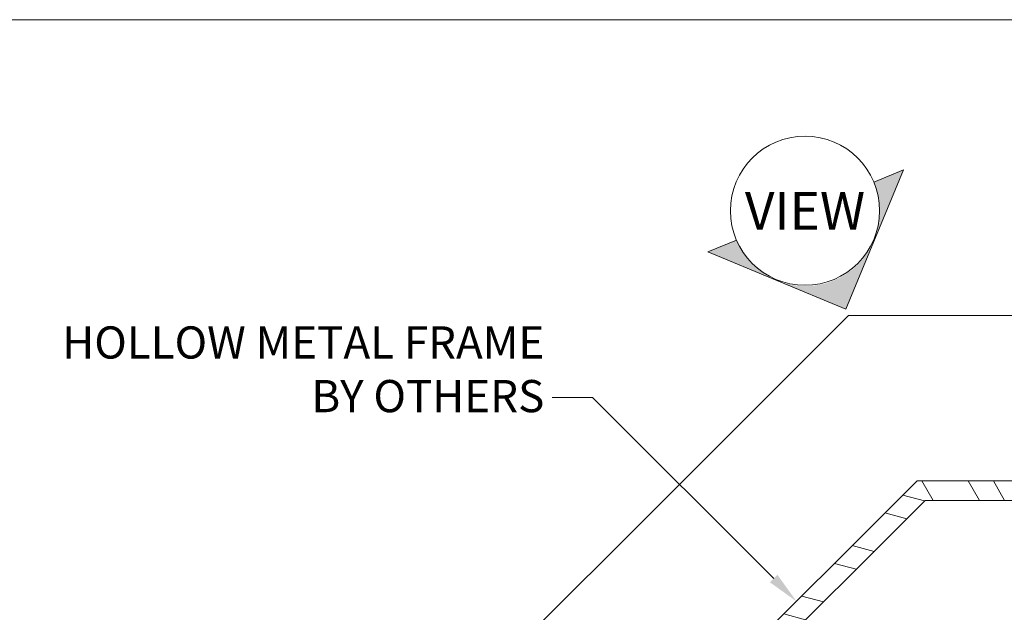
# Model space of a CAD drawing. Extents: x -22 to 490, y -53 to -42.
# Drawn here: x 158 to 160, y -49 to -48 of the extents above; entities that cross this region are included whole.
import ezdxf
from ezdxf import colors
from ezdxf.entities.mleader import LeaderData, LeaderLine
from ezdxf.math import Vec2, Vec3

# ---------------------------------------------------------------- set-up
doc = ezdxf.new("R2010")
doc.units = 0
doc.header["$LTSCALE"] = 0.375
doc.header["$MEASUREMENT"] = 0
doc.layers.get('0').update_dxf_attribs({"linetype": 'CONTINUOUS', "lineweight": 0})
doc.layers.add('Catalague Texte Anglais', color=7, linetype='CONTINUOUS', lineweight=0)
doc.layers.add('FRAME_L', color=103, linetype='CONTINUOUS', lineweight=30)
doc.styles.get("Standard").update_dxf_attribs({"font": 'arial.ttf', "height": 0.08})
doc.styles.add('STYLUS BT', font='arial.ttf', dxfattribs={"height": 0.0625})

msp = doc.modelspace()

# ---------------------------------------------------------------- hatches: boundary and pattern name
h = msp.add_hatch(color=8)
h.paths.add_polyline_path([(159.5431883163164, -48.25464104798438), (159.5999365030473, -48.23113517940037, 0.1989123673796582), (159.6801905583623, -48.31138923471524)])
h.paths.add_polyline_path([(159.6801905583623, -48.31138923471524, 0.4142135623730941), (159.873940987139, -48.23113517940028), (159.8171928004081, -48.36813742144618)])
h.paths.add_polyline_path([(159.8731370192779, -48.11573546982534), (159.9318073491224, -48.09143342349485), (159.873940987139, -48.23113517940028, 0.2025360641433554)])
at = {"lineweight": 0, "ltscale": 0.15}
h = msp.add_hatch(dxfattribs=at)
h.set_pattern_fill('STEEL', color=256, scale=0.9847, angle=300.0000000000001)
h.set_pattern_definition([(345, (160.3417692923394, -49.78546545042107), (0.03185738921405653, 0.1188933951433557), []), (345, (160.3950677432836, -49.75469357542107), (0.03185738921405653, 0.1188933951433557), [])])
h.paths.add_polyline_path([(160.2975751185159, -49.82965962424566), (160.3859634661638, -49.74127127659733), (160.3699048188575, -49.70250227247686), (160.2975751185152, -49.77483197281816), (159.6231991144141, -49.10045596871506), (159.9748648024169, -48.74879028071316), (159.9588061551135, -48.71002127658993), (159.5683714629865, -49.10045596871765)])
h = msp.add_hatch(dxfattribs=at)
h.set_pattern_fill('STEEL', color=256, scale=0.9847, angle=255)
h.set_pattern_definition([(300.0000000000001, (160.0623591205588, -48.96002127659098), (0.1065969018883171, 0.06154375000000001), []), (300.0000000000001, (160.1218058181304, -48.97594997119801), (0.1065969018883171, 0.06154375000000001), [])])
h.paths.add_polyline_path([(160.5109634661648, -49.7412712765973), (160.385963466165, -49.74127127659682), (160.3699048188586, -49.70250227247641), (160.4721944620445, -49.70250227247584), (160.4721944620446, -48.74879028071324), (159.9748648024169, -48.74879028071316), (159.9588061551135, -48.71002127658989), (160.5109634661675, -48.7100212765942)])

# ---------------------------------------------------------------- linework, layer by layer
at = {"lineweight": 0}
msp.add_line((157.189364794957, -47.79263178105764), (164.2154474633771, -47.79263178105764), dxfattribs=at)
at = {"color": 7, "linetype": 'Continuous', "lineweight": 15}
for p, q in [((159.8171928004081, -48.36813742144618), (159.9318073491224, -48.09143342349485)), ((159.9318073491224, -48.09143342349485), (159.8731370192779, -48.11573546982534)), ((159.5999365030473, -48.23113517940037), (159.5431883163164, -48.25464104798438)), ((159.5431883163164, -48.25464104798438), (159.8171928004081, -48.36813742144618))]:
    msp.add_line(p, q, dxfattribs=at)
at = {"ltscale": 0.15}
msp.add_lwpolyline([(159.5683714629855, -49.10045596871664), (159.9588061551135, -48.71002127658989), (160.5109634661638, -48.71002127659266), (160.5109634661638, -49.74127127659733), (160.3859634661638, -49.74127127659733), (160.297575118515, -49.82965962424483), (159.5683714629855, -49.10045596871664)], dxfattribs=at)
msp.add_lwpolyline([(159.6231991144125, -49.10045596871664), (159.9748648024169, -48.74879028071316), (160.4721944620433, -48.74879028071316), (160.4721944620433, -49.70250227247683), (160.3699048188576, -49.70250227247683), (160.2975751185152, -49.77483197281816)], close=True, dxfattribs=at)
at = {"color": 7, "linetype": 'Continuous', "lineweight": 15}
msp.add_circle((159.7362205048187, -48.17268313166879), 0.1482901582129696, dxfattribs=at)
at = {"layer": 'FRAME_L', "color": 7, "lineweight": 0, "ltscale": 0.1}
msp.add_lwpolyline([(160.7743354046196, -48.38112965187979), (159.8225743584592, -48.38112965187986), (158.7901921216595, -49.41351188867631)], dxfattribs=at)

# ---------------------------------------------------------------- texts
at = {"layer": 'Catalague Texte Anglais', "color": 7, "linetype": 'Continuous', "insert": (159.7362205048187, -48.17268313166876), "char_height": 0.075, "attachment_point": 5, "style": 'STYLUS BT'}
msp.add_mtext_dynamic_manual_height_columns('VIEW', width=0.4212215316182437, gutter_width=0.3, heights=[0], dxfattribs=at)

# ---------------------------------------------------------------- leaders
at = {"layer": 'Catalague Texte Anglais', "ltscale": 0.15}
ml = msp.add_multileader_mtext('Standard', dxfattribs=at)
ml.set_content('HOLLOW METAL FRAME\\PBY OTHERS', color=256)
ml.set_leader_properties(color=30, linetype='ByLayer', lineweight=-1)
ml.build(insert=Vec2(0, 0))
ml.multileader.update_dxf_attribs({"text_right_attachment_type": 3, "dogleg_length": 0.1, "arrow_head_size": 0.064, "scale": 0.8})
ctx = ml.context
ctx.base_point, ctx.scale, ctx.char_height, ctx.arrow_head_size, ctx.landing_gap_size, ctx.plane_origin = Vec3(158.1657874983861, -48.43521544501323), 0.8, 0.064, 0.064, 0.016, Vec3(160.1089131873499, -49.59052195279585)
ctx.right_attachment, ctx.text_align_type = 3, 2
notes = []
notes.append((ctx, [(0, (1, 1, 0), (159.3140112364489, -48.54415223446298), (-1, 0), 0.08000000000000002, [(0, [(159.7192573921008, -48.94957003960184)], 0, [])])]))
ctx.mtext.insert, ctx.mtext.alignment, ctx.mtext.flow_direction = Vec3(159.2180112364489, -48.40266974242115), 3, 5
for ctx, leaders in notes:
    for number, flags, end, landing, length, lines in leaders:
        leader = LeaderData()
        leader.index, (leader.has_last_leader_line, leader.has_dogleg_vector, leader.attachment_direction) = number, flags
        leader.last_leader_point, leader.dogleg_vector, leader.dogleg_length = Vec3(end), Vec3(landing), length
        for number, points, colour, breaks in lines:
            line = LeaderLine()
            line.index, line.vertices, line.color, line.breaks = number, Vec3.list(points), colors.encode_raw_color(colour), breaks
            leader.lines.append(line)
        ctx.leaders.append(leader)

doc.saveas('drawing.dxf')
